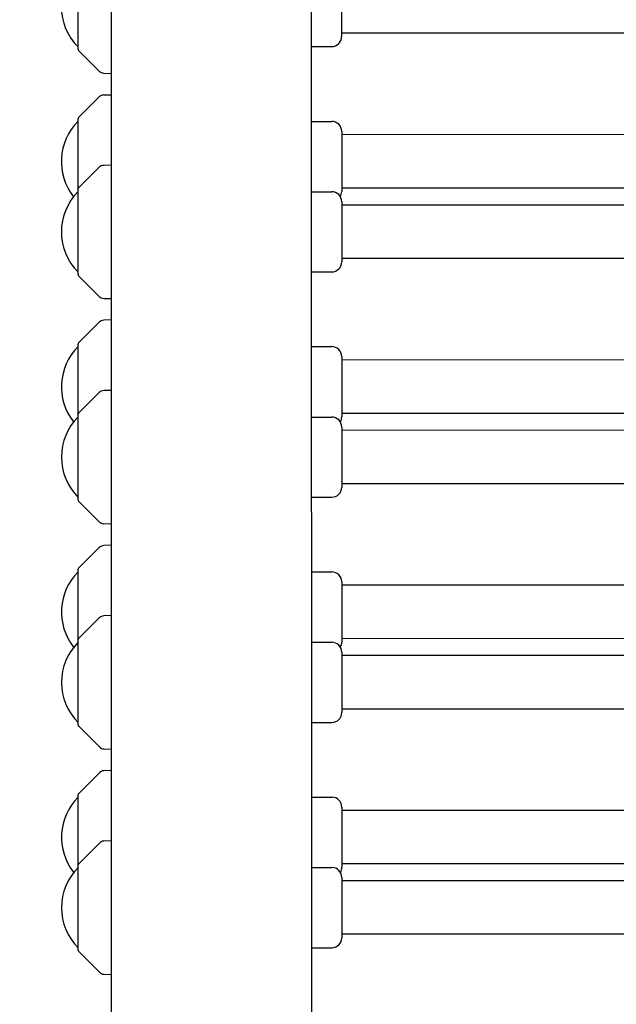
# Model space of a CAD drawing. Units: millimetres. Extents: x -13923 to 14088, y -4732 to 20293.
# Drawn here: x 2854 to 3033, y 3094 to 3389 of the extents above; entities that cross this region are included whole.
import ezdxf

# ---------------------------------------------------------------- set-up
doc = ezdxf.new("R2010")
doc.units = ezdxf.units.MM
doc.header["$LTSCALE"] = 20
doc.linetypes.add('HIDDEN', pattern=[9.525, 6.35, -3.175])
doc.layers.add('2d', color=230, linetype='Continuous')
doc.layers.add('CSA-No-EncroachmentZone_Hatch', color=20, linetype='HIDDEN')

msp = doc.modelspace()

# ---------------------------------------------------------------- hatches: boundary and pattern name
at = {"layer": 'CSA-No-EncroachmentZone_Hatch'}
h = msp.add_hatch(dxfattribs=at)
h.set_pattern_fill('ANSI31', color=256, scale=100)
h.set_pattern_definition([(195.0139, (-10871.58, 7154.36), (82.2494, -306.6615), [])])
h.paths.add_polyline_path([(-1667.29, 19522.44), (-332.14, 20293.29), (567.86, 18734.44), (-767.29, 17963.59)])
h.paths.add_polyline_path([(11563.89, 5234.77), (13188.41, 6172.69), (14088.41, 4613.85), (13711.99, 4396.52), (13711.99, 2956.32), (11881.99, 2956.32), (11881.99, 4524.02), (11972.91, 4524.02)])
edge = h.paths.add_edge_path()
edge.add_arc((-5179.46, 8548.65), 1174.19, 177.58091, 198.72621)
edge.add_arc((-4503.68, 8562.36), 1830, 192.3267, 196.43803)
edge.add_line((-6258.88, 8044.51), (-8152.6, 8044.51))
edge.add_line((-8152.6, 8044.51), (-8152.6, 9586.21))
edge.add_line((-8152.6, 9586.21), (-6272.16, 9586.21))
edge.add_arc((-4522.68, 9049.36), 1830, 162.94074, 180.52757)
edge.add_line((-6352.6, 9032.51), (-6352.6, 8598.21))
h.paths.add_polyline_path([(-13923.29, 6747.75), (-12984.98, 8373.85), (-10871.58, 7154.36), (-11809.89, 5528.26)])

# ---------------------------------------------------------------- linework, layer by layer
at = {"layer": '2d'}
for p, q in [((2881.79, 2913.01), (2881.63, 3589.7)), ((2941.79, 2913), (2941.63, 3590.71)), ((2871.68, 3379.82), (2871.67, 3426.48)), ((2950.68, 3401.64), (2950.68, 3383.64)), ((3070.77, 3384.67), (2950.68, 3384.64)), ((2871.83, 3379.47), (2878.02, 3373.28)), ((2941.68, 3380.63), (2947.68, 3380.64)), ((2879.36, 3372.7), (2881.68, 3372.62)), ((2871.83, 3359.38), (2878.02, 3365.57)), ((2879.36, 3366.15), (2881.68, 3366.23)), ((2871.7, 3312.37), (2871.69, 3359.02)), ((2941.69, 3358.25), (2947.69, 3358.25)), ((2950.69, 3355.25), (2950.69, 3337.25)), ((3070.77, 3354.28), (2950.69, 3354.25)), ((2878.02, 3344.5), (2871.84, 3338.31)), ((2881.69, 3345.16), (2879.37, 3345.08)), ((3070.19, 3338.28), (2950.69, 3338.25)), ((2941.69, 3337.18), (2947.69, 3337.18)), ((2950.69, 3334.18), (2950.7, 3316.18)), ((3070.19, 3333.21), (2950.69, 3333.18)), ((3070.78, 3317.21), (2950.7, 3317.18)), ((2871.84, 3312.01), (2878.03, 3305.83)), ((2941.7, 3313.18), (2947.7, 3313.18)), ((2879.38, 3305.24), (2881.7, 3305.16)), ((2878.03, 3298.11), (2871.85, 3291.92)), ((2881.7, 3298.78), (2879.38, 3298.69)), ((2871.71, 3244.91), (2871.7, 3291.57)), ((2941.7, 3290.79), (2947.7, 3290.79)), ((2950.7, 3287.79), (2950.71, 3269.79)), ((3070.79, 3286.82), (2950.7, 3286.79)), ((2878.04, 3277.04), (2871.85, 3270.85)), ((2881.71, 3277.7), (2879.38, 3277.62)), ((3070.21, 3270.82), (2950.71, 3270.79)), ((2941.71, 3269.72), (2947.71, 3269.72)), ((2950.71, 3266.72), (2950.71, 3248.72)), ((3070.21, 3265.75), (2950.71, 3265.72)), ((3070.8, 3249.75), (2950.71, 3249.72)), ((2871.86, 3244.56), (2878.05, 3238.37)), ((2941.71, 3245.72), (2947.71, 3245.72)), ((2879.39, 3237.79), (2881.71, 3237.7)), ((2878.05, 3230.65), (2871.86, 3224.46)), ((2881.72, 3231.32), (2879.4, 3231.24)), ((2871.73, 3177.45), (2871.72, 3224.11)), ((2941.72, 3223.33), (2947.72, 3223.33)), ((2950.72, 3220.33), (2950.72, 3202.33)), ((3070.81, 3219.36), (2950.72, 3219.33)), ((2878.06, 3209.58), (2871.87, 3203.39)), ((2881.72, 3210.25), (2879.4, 3210.17)), ((2941.72, 3202.26), (2947.72, 3202.26)), ((3070.22, 3203.36), (2950.72, 3203.33)), ((2950.72, 3199.26), (2950.73, 3181.26)), ((3070.22, 3198.29), (2950.72, 3198.26)), ((3070.82, 3182.29), (2950.73, 3182.26)), ((2871.88, 3177.1), (2878.07, 3170.91)), ((2941.73, 3178.26), (2947.73, 3178.26)), ((2879.41, 3170.33), (2881.73, 3170.25)), ((2881.73, 3163.86), (2879.41, 3163.78)), ((2878.07, 3163.19), (2871.88, 3157)), ((2871.75, 3109.99), (2871.73, 3156.65)), ((2941.73, 3155.87), (2947.73, 3155.88)), ((2950.74, 3152.88), (2950.74, 3134.88)), ((3070.82, 3151.91), (2950.74, 3151.88)), ((2878.07, 3142.12), (2871.89, 3135.93)), ((2881.74, 3142.79), (2879.42, 3142.71)), ((2941.74, 3134.8), (2947.74, 3134.81)), ((3070.24, 3135.91), (2950.74, 3135.88)), ((2950.74, 3131.81), (2950.74, 3113.81)), ((3070.24, 3130.84), (2950.74, 3130.81)), ((3070.83, 3114.84), (2950.74, 3114.81)), ((2941.75, 3110.8), (2947.75, 3110.81)), ((2871.89, 3109.64), (2878.08, 3103.45)), ((2879.43, 3102.87), (2881.75, 3102.79))]:
    msp.add_line(p, q, dxfattribs=at)
for centre, radius, start, end in [((2883.67, 3392.62), 17, 134.8683, 225.1595), ((2947.68, 3383.64), 3, 270.0139, 0.0139), ((2872.18, 3379.82), 0.5, 180.0139, 225.0139), ((2879.43, 3374.7), 2, 225.0139, 268.0139), ((2879.43, 3364.15), 2, 92.0139, 135.0139), ((2883.68, 3346.23), 17, 134.8683, 218.3099), ((2872.19, 3359.02), 0.5, 135.0139, 180.0139), ((2947.69, 3355.25), 3, 0.0139, 90.0139), ((2879.44, 3343.08), 2, 92.0139, 135.0139), ((2872.19, 3337.95), 0.5, 135.0139, 180.0139), ((2883.68, 3325.16), 17, 134.8683, 225.1595), ((2947.69, 3334.18), 3, 0.0139, 90.0139), ((2947.69, 3337.25), 3, 329.2319, 0.0139), ((2947.7, 3316.18), 3, 270.0139, 0.0139), ((2872.2, 3312.37), 0.5, 180.0139, 225.0139), ((2879.45, 3307.24), 2, 225.0139, 268.0139), ((2879.45, 3296.69), 2, 92.0139, 135.0139), ((2883.7, 3278.78), 17, 134.8683, 218.3099), ((2872.2, 3291.57), 0.5, 135.0139, 180.0139), ((2947.7, 3287.79), 3, 0.0139, 90.0139), ((2879.45, 3275.62), 2, 92.0139, 135.0139), ((2872.21, 3270.5), 0.5, 135.0139, 180.0139), ((2947.71, 3269.79), 3, 329.2319, 0.0139), ((2883.7, 3257.71), 17, 134.8683, 225.1595), ((2947.71, 3266.72), 3, 0.0139, 90.0139), ((2947.71, 3248.72), 3, 270.0139, 0.0139), ((2872.21, 3244.91), 0.5, 180.0139, 225.0139), ((2879.46, 3239.78), 2, 225.0139, 268.0139), ((2879.47, 3229.24), 2, 92.0139, 135.0139), ((2883.71, 3211.32), 17, 134.8683, 218.3099), ((2872.22, 3224.11), 0.5, 135.0139, 180.0139), ((2947.72, 3220.33), 3, 0.0139, 90.0139), ((2879.47, 3208.17), 2, 92.0139, 135.0139), ((2883.72, 3190.25), 17, 134.8683, 225.1595), ((2872.22, 3203.04), 0.5, 135.0139, 180.0139), ((2947.72, 3199.26), 3, 0.0139, 90.0139), ((2947.72, 3202.33), 3, 329.2319, 0.0139), ((2947.73, 3181.26), 3, 270.0139, 0.0139), ((2872.23, 3177.45), 0.5, 180.0139, 225.0139), ((2879.48, 3172.33), 2, 225.0139, 268.0139), ((2879.48, 3161.78), 2, 92.0139, 135.0139), ((2883.73, 3143.86), 17, 134.8683, 218.3099), ((2872.23, 3156.65), 0.5, 135.0139, 180.0139), ((2947.74, 3152.88), 3, 0.0139, 90.0139), ((2879.49, 3140.71), 2, 92.0139, 135.0139), ((2883.73, 3122.79), 17, 134.8683, 225.1595), ((2872.24, 3135.58), 0.5, 135.0139, 180.0139), ((2947.74, 3131.81), 3, 0.0139, 90.0139), ((2947.74, 3134.88), 3, 329.2319, 0.0139), ((2947.74, 3113.81), 3, 270.0139, 0.0139), ((2872.25, 3109.99), 0.5, 180.0139, 225.0139), ((2879.5, 3104.87), 2, 225.0139, 268.0139)]:
    msp.add_arc(centre, radius, start, end, dxfattribs=at)

doc.saveas('drawing.dxf')
